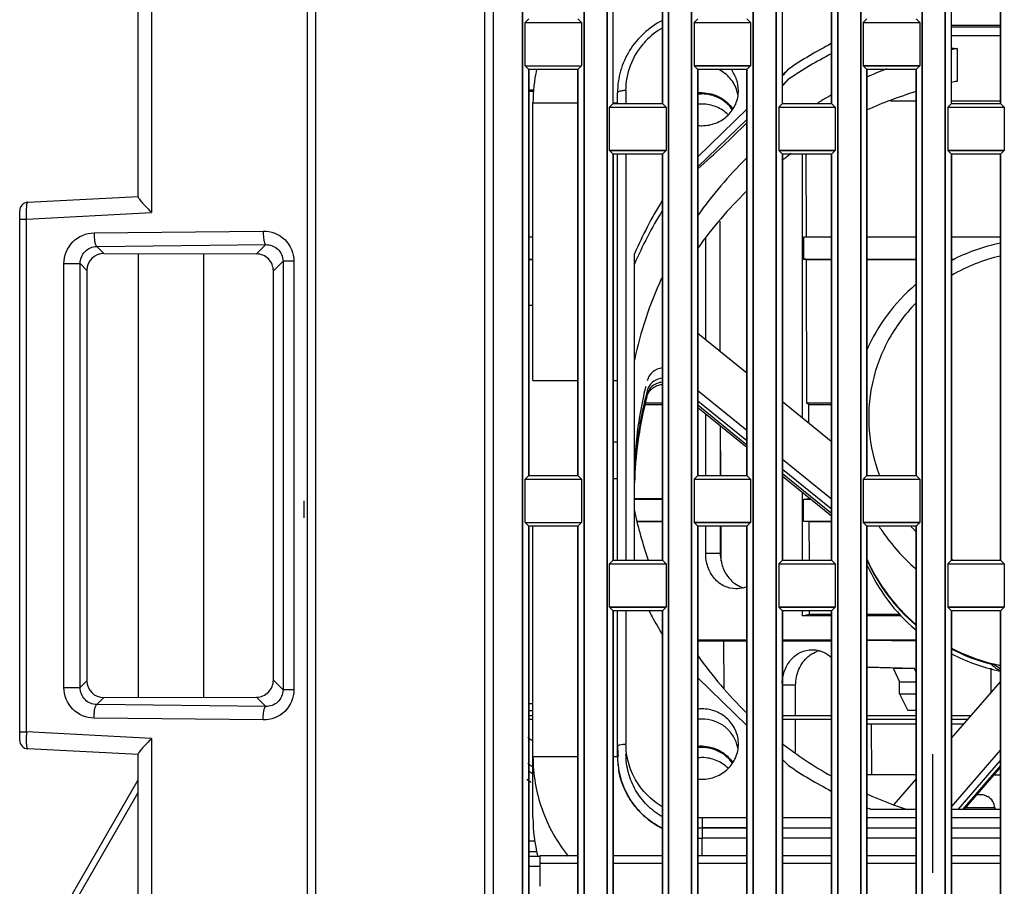
# Model space of a CAD drawing. Units: millimetres. Extents: x -75 to 1305, y -50 to 911.
# Drawn here: x -3 to 55, y 452 to 504 of the extents above; entities that cross this region are included whole.
import ezdxf

# ---------------------------------------------------------------- set-up
doc = ezdxf.new("R2010")
doc.units = ezdxf.units.MM
doc.header["$MEASUREMENT"] = 0
doc.linetypes.add('CENTER', pattern=[2, 1.25, -0.25, 0.25, -0.25])
for name, color, linetype in [('00_COMPONENTS', 7, 'Continuous'), ('02___PRT_ALL_AXES', 7, 'Continuous'), ('03_ALL_AXES', 7, 'Continuous'), ('06_ALL_SURFS', 7, 'Continuous'), ('09_ALL_ROUNDS', 7, 'Continuous'), ('12_EXT_COPY_GEOM_FEAT', 7, 'Continuous'), ('20_ALL_FEATURES', 7, 'Continuous'), ('7_ALL_FEATURES', 7, 'Continuous')]:
    doc.layers.add(name, color=color, linetype=linetype)

msp = doc.modelspace()

# ---------------------------------------------------------------- linework, layer by layer
at = {"color": 7, "linetype": 'Continuous'}
for p, q in [((27.089, 482.247), (27.089, 498.668)), ((27.089, 498.668), (29.739, 498.668)), ((31.839, 498.668), (32.089, 498.668)), ((26.839, 486.718), (27.089, 486.718)), ((27.089, 482.247), (29.739, 482.247)), ((31.839, 482.247), (32.089, 482.247)), ((31.839, 478.624), (32.089, 478.624)), ((31.839, 476.452), (32.089, 476.452)), ((27.089, 456.407), (27.089, 473.638)), ((27.089, 463.138), (26.839, 463.138)), ((32.089, 460.031), (32.089, 460.591)), ((27.089, 460.031), (29.739, 460.031)), ((31.839, 460.031), (32.089, 460.031)), ((37.089, 454.147), (37.089, 455.201)), ((39.739, 455.201), (37.089, 455.201)), ((44.739, 455.201), (41.839, 455.201)), ((49.739, 455.201), (46.839, 455.201)), ((54.739, 455.201), (51.839, 455.201)), ((26.839, 454.127), (27.489, 454.127)), ((27.489, 454.147), (27.489, 452.35)), ((29.739, 454.147), (27.489, 454.147)), ((34.739, 454.147), (31.839, 454.147)), ((39.739, 454.147), (36.839, 454.147)), ((44.739, 454.147), (41.839, 454.147)), ((49.739, 454.147), (46.839, 454.147)), ((54.739, 454.147), (51.839, 454.147)), ((26.839, 453.547), (27.489, 453.547)), ((29.739, 453.702), (27.489, 453.702)), ((34.739, 453.702), (31.839, 453.702)), ((39.739, 453.702), (36.839, 453.702)), ((44.739, 453.702), (41.839, 453.702)), ((49.739, 453.702), (46.839, 453.702)), ((54.739, 453.702), (51.839, 453.702))]:
    msp.add_line(p, q, dxfattribs=at)
at = {"color": 6, "linetype": 'CENTER', "ltscale": 12}
msp.add_line((50.739, 261.138), (50.739, 460.155), dxfattribs=at)
at = {"color": 7, "linetype": 'Continuous'}
for centre, radius, start, end in [((36.436, 498.667), 9.347, 167.79542, 179.99353), ((36.734, 460.031), 4.645, 180.00007, 180.57615), ((36.441, 456.409), 9.352, 180.0093, 194.17622), ((37.089, 460.369), 5.168, 267.21693, 269.99846)]:
    msp.add_arc(centre, radius, start, end, dxfattribs=at)
for points, knots in [([(27.089, 460.031), (27.089, 458.977), (27.453, 456.846), (28.508, 454.96), (29.171, 454.131)], [0, 0, 0, 0, 0.49825, 1, 1, 1, 1]), ([(32.089, 459.984), (32.093, 459.554), (32.223, 458.689), (32.765, 457.492), (33.613, 456.478), (34.342, 455.972), (34.733, 455.771)], [0, 0, 0, 0, 0.247485, 0.496178, 0.746938, 1, 1, 1, 1])]:
    msp.add_open_spline(points, degree=3, knots=knots, dxfattribs=at)
at = {"layer": '00_COMPONENTS', "color": 7, "linetype": 'Continuous'}
for p, q in [((26.839, 499.438), (27.151, 499.438)), ((27.143, 499.338), (26.839, 499.338)), ((43.022, 480.047), (43.022, 495.638)), ((43.226, 495.638), (43.239, 490.757)), ((38.13, 491.681), (38.143, 484.001)), ((26.839, 490.757), (27.089, 490.757)), ((27.089, 490.738), (26.839, 490.738)), ((37.301, 484.684), (37.301, 490.657)), ((43.076, 490.738), (43.076, 489.438)), ((44.739, 490.738), (43.076, 490.738)), ((43.239, 490.757), (44.739, 490.757)), ((46.839, 490.757), (49.739, 490.757)), ((49.739, 490.738), (46.839, 490.738)), ((51.839, 490.757), (54.739, 490.757)), ((54.739, 490.738), (51.839, 490.738)), ((26.839, 489.438), (27.089, 489.438)), ((26.839, 489.418), (27.089, 489.418)), ((43.076, 489.438), (44.739, 489.438)), ((43.243, 489.418), (43.267, 480.938)), ((43.243, 489.418), (44.739, 489.418)), ((46.839, 489.438), (49.739, 489.438)), ((46.839, 489.418), (49.739, 489.418)), ((51.839, 489.438), (52.01, 489.438)), ((51.839, 489.418), (51.978, 489.418)), ((33.747, 480.938), (34.739, 480.938)), ((43.267, 480.938), (44.739, 480.938)), ((43.376, 480.838), (43.267, 480.938)), ((33.726, 480.838), (34.739, 480.838)), ((43.376, 480.838), (43.38, 479.757)), ((43.376, 480.838), (44.739, 480.838)), ((37.301, 476.638), (37.301, 480.286)), ((38.151, 479.597), (38.156, 476.638)), ((38.193, 476.638), (38.173, 479.579)), ((33.089, 475.275), (34.739, 475.275)), ((33.089, 475.238), (34.739, 475.238)), ((43.022, 471.638), (43.022, 475.649)), ((43.076, 475.238), (43.398, 475.275)), ((43.076, 473.938), (43.076, 475.238)), ((43.076, 475.238), (43.53, 475.238)), ((43.398, 475.344), (43.398, 475.275)), ((43.398, 475.275), (43.484, 475.275)), ((33.261, 473.938), (34.739, 473.938)), ((43.076, 473.938), (44.739, 473.938)), ((43.404, 473.899), (43.076, 473.938)), ((34.739, 473.899), (33.272, 473.899)), ((37.301, 472.038), (37.301, 473.638)), ((38.161, 473.638), (38.164, 472.038)), ((38.226, 471.589), (38.213, 473.638)), ((43.404, 473.899), (43.413, 471.638)), ((44.739, 473.899), (43.404, 473.899)), ((37.301, 472.038), (38.164, 472.038)), ((43.022, 468.338), (43.022, 468.638)), ((43.022, 468.338), (43.426, 468.438)), ((44.739, 468.338), (43.022, 468.338)), ((43.425, 468.638), (43.426, 468.438)), ((43.426, 468.438), (44.739, 468.438)), ((46.839, 468.438), (48.762, 468.438)), ((48.87, 468.338), (46.839, 468.338)), ((36.839, 466.864), (38.357, 466.838)), ((39.739, 466.838), (38.354, 466.838)), ((38.357, 466.838), (38.37, 464.076)), ((44.739, 466.838), (41.839, 466.838)), ((46.839, 466.911), (49.739, 466.861)), ((46.839, 465.334), (49.636, 465.238)), ((48.378, 465.238), (46.839, 465.292)), ((48.378, 465.238), (48.772, 464.438)), ((48.378, 465.238), (49.636, 465.238)), ((49.739, 465.035), (49.636, 465.238)), ((54.154, 465.241), (54.154, 463.765)), ((42.62, 464.238), (41.839, 464.238)), ((42.62, 462.438), (42.62, 464.238)), ((48.772, 463.738), (48.772, 464.438)), ((48.772, 464.438), (49.739, 464.438)), ((48.772, 463.738), (49.264, 462.738)), ((48.772, 463.738), (49.739, 463.738)), ((26.839, 462.738), (27.089, 462.738)), ((27.089, 462.438), (26.839, 462.438)), ((44.739, 462.438), (41.839, 462.438)), ((49.739, 462.438), (46.839, 462.438)), ((49.739, 462.738), (49.264, 462.738)), ((53.001, 462.438), (51.839, 462.438)), ((26.839, 462.238), (27.089, 462.238)), ((41.839, 462.238), (44.739, 462.238)), ((42.62, 460.259), (42.62, 462.238)), ((46.839, 462.238), (49.739, 462.238)), ((49.739, 461.938), (46.839, 461.938)), ((47.08, 461.938), (47.108, 458.938)), ((51.839, 462.238), (52.827, 462.238)), ((52.566, 461.938), (51.839, 461.938)), ((49.739, 458.938), (46.839, 458.938)), ((54.366, 458.938), (54.739, 458.938)), ((53.522, 457.768), (53.349, 457.768)), ((53.984, 457.652), (53.984, 457.637)), ((54.403, 456.992), (52.675, 456.992)), ((54.403, 456.992), (54.412, 456.897)), ((26.839, 455.038), (27.213, 455.038)), ((26.839, 454.417), (27.327, 454.417))]:
    msp.add_line(p, q, dxfattribs=at)
for centre, radius, start, end in [((40.586, 472.043), 2.421, 180.11737, 190.89827), ((39.998, 471.571), 1.635, 249.19676, 253.6221), ((39.067, 471.622), 1.687, 286.44399, 293.62602), ((44.449, 464.707), 1.632, 105.45735, 110.60861), ((53.522, 456.876), 0.891, 82.10703, 90.00362), ((53.524, 456.888), 0.88, 74.09413, 82.09605), ((53.526, 456.896), 0.872, 67.65073, 74.08348), ((53.528, 456.901), 0.866, 66.07959, 67.64488), ((53.529, 456.903), 0.864, 58.16778, 66.07995), ((53.557, 456.918), 0.85, 5, 59.79647)]:
    msp.add_arc(centre, radius, start, end, dxfattribs=at)
for points, knots in [([(43.243, 489.418), (43.229, 489.42), (43.195, 489.431), (43.138, 489.423), (43.097, 489.435), (43.076, 489.438)], [0, 0, 0, 0, 0.251633, 0.624087, 1, 1, 1, 1]), ([(39.089, 469.938), (38.852, 469.938), (38.363, 470.052), (37.769, 470.533), (37.387, 471.229), (37.301, 471.766), (37.301, 472.038)], [0, 0, 0, 0, 0.233273, 0.475349, 0.732192, 1, 1, 1, 1]), ([(38.208, 471.585), (38.255, 471.342), (38.421, 470.879), (38.732, 470.495), (38.912, 470.342)], [0, 0, 0, 0, 0.511014, 1, 1, 1, 1]), ([(38.912, 470.342), (38.951, 470.31), (39.106, 470.19), (39.281, 470.095), (39.418, 470.043)], [0, 0, 0, 0, 0.254277, 1, 1, 1, 1]), ([(36.824, 466.917), (37.059, 466.917), (38.021, 466.917), (38.983, 466.917), (39.709, 466.917)], [0, 0, 0, 0, 0.244537, 1, 1, 1, 1]), ([(41.82, 466.917), (42.06, 466.917), (43.03, 466.917), (44, 466.917), (44.731, 466.918)], [0, 0, 0, 0, 0.246576, 1, 1, 1, 1]), ([(46.833, 466.919), (47.073, 466.919), (48.041, 466.92), (49.009, 466.921), (49.737, 466.922)], [0, 0, 0, 0, 0.247935, 1, 1, 1, 1]), ([(41.825, 464.365), (41.837, 464.625), (41.939, 465.133), (42.321, 465.786), (42.897, 466.233), (43.364, 466.338), (43.591, 466.338)], [0, 0, 0, 0, 0.268453, 0.524393, 0.765812, 1, 1, 1, 1]), ([(42.62, 464.238), (42.62, 464.562), (42.747, 465.203), (43.132, 465.737), (43.369, 465.936)], [0, 0, 0, 0, 0.51226, 1, 1, 1, 1]), ([(43.369, 465.936), (43.407, 465.968), (43.562, 466.088), (43.738, 466.183), (43.875, 466.234)], [0, 0, 0, 0, 0.25418, 1, 1, 1, 1]), ([(44.021, 466.279), (44.087, 466.261), (44.35, 466.171), (44.59, 466.016), (44.746, 465.877)], [0, 0, 0, 0, 0.245603, 1, 1, 1, 1])]:
    msp.add_open_spline(points, degree=3, knots=knots, dxfattribs=at)
for points in [[(39.544, 470.004), (39.397, 469.961), (39.242, 469.938), (39.089, 469.938)], [(43.591, 466.338), (43.736, 466.338), (43.882, 466.317), (44.021, 466.279)]]:
    msp.add_open_spline(points, degree=3, dxfattribs=at)
at = {"layer": '02___PRT_ALL_AXES', "color": 7, "linetype": 'Continuous'}
for p, q in [((14.239, 548.138), (14.239, 261.138)), ((24.239, 414.347), (24.239, 548.138)), ((24.739, 548.138), (24.739, 414.255)), ((13.739, 547.638), (13.739, 261.138)), ((26.47, 413.266), (26.47, 530.638)), ((30.107, 530.638), (30.107, 411.188)), ((31.47, 410.409), (31.47, 530.638)), ((35.107, 530.638), (35.107, 408.331)), ((36.47, 407.552), (36.47, 530.638)), ((40.107, 530.638), (40.107, 405.474)), ((41.47, 404.695), (41.47, 530.638)), ((45.107, 530.638), (45.107, 402.617)), ((46.47, 401.838), (46.47, 530.638)), ((50.107, 530.638), (50.107, 399.759)), ((51.47, 398.98), (51.47, 530.638)), ((26.618, 503.417), (26.839, 503.638)), ((29.96, 503.417), (29.739, 503.638)), ((36.618, 503.417), (36.839, 503.638)), ((39.96, 503.417), (39.739, 503.638)), ((46.618, 503.417), (46.839, 503.638)), ((49.96, 503.417), (49.739, 503.638)), ((26.618, 500.859), (26.618, 503.417)), ((26.618, 503.417), (29.96, 503.417)), ((29.96, 503.417), (29.96, 500.859)), ((36.618, 503.417), (36.618, 500.859)), ((36.618, 503.417), (39.96, 503.417)), ((39.96, 503.417), (39.96, 500.859)), ((46.618, 503.417), (46.618, 500.859)), ((46.618, 503.417), (49.96, 503.417)), ((49.96, 503.417), (49.96, 500.859)), ((26.618, 500.859), (26.839, 500.638)), ((26.618, 500.859), (29.96, 500.859)), ((29.96, 500.859), (29.739, 500.638)), ((36.618, 500.859), (36.839, 500.638)), ((39.96, 500.859), (36.618, 500.859)), ((39.96, 500.859), (39.739, 500.638)), ((46.618, 500.859), (46.839, 500.638)), ((49.96, 500.859), (46.618, 500.859)), ((49.96, 500.859), (49.739, 500.638)), ((26.839, 500.638), (26.839, 476.638)), ((29.739, 500.638), (26.839, 500.638)), ((29.739, 476.638), (29.739, 500.638)), ((36.839, 500.638), (36.839, 476.638)), ((39.739, 500.638), (36.839, 500.638)), ((39.739, 476.638), (39.739, 500.638)), ((46.839, 500.638), (46.839, 476.638)), ((49.739, 500.638), (46.839, 500.638)), ((49.739, 476.638), (49.739, 500.638)), ((31.618, 498.417), (31.839, 498.638)), ((31.618, 495.859), (31.618, 498.417)), ((31.618, 498.417), (34.96, 498.417)), ((31.839, 498.638), (34.739, 498.638)), ((34.96, 498.417), (34.739, 498.638)), ((34.96, 498.417), (34.96, 495.859)), ((41.618, 498.417), (41.839, 498.638)), ((41.618, 498.417), (41.618, 495.859)), ((41.618, 498.417), (44.96, 498.417)), ((41.839, 498.638), (44.739, 498.638)), ((44.96, 498.417), (44.739, 498.638)), ((44.96, 498.417), (44.96, 495.859)), ((51.618, 498.417), (51.839, 498.638)), ((51.618, 498.417), (51.618, 495.859)), ((51.618, 498.417), (54.96, 498.417)), ((51.839, 498.638), (54.739, 498.638)), ((54.96, 498.417), (54.739, 498.638)), ((54.96, 498.417), (54.96, 495.859)), ((31.618, 495.859), (31.839, 495.638)), ((34.96, 495.859), (31.618, 495.859)), ((31.839, 495.638), (31.839, 471.638)), ((34.739, 495.638), (31.839, 495.638)), ((34.96, 495.859), (34.739, 495.638)), ((34.739, 471.638), (34.739, 495.638)), ((41.618, 495.859), (41.839, 495.638)), ((44.96, 495.859), (41.618, 495.859)), ((41.839, 495.638), (41.839, 471.638)), ((44.739, 495.638), (41.839, 495.638)), ((44.96, 495.859), (44.739, 495.638)), ((44.739, 471.638), (44.739, 495.638)), ((51.618, 495.859), (51.839, 495.638)), ((54.96, 495.859), (51.618, 495.859)), ((51.839, 495.638), (51.839, 471.638)), ((54.739, 495.638), (51.839, 495.638)), ((54.96, 495.859), (54.739, 495.638)), ((54.739, 471.638), (54.739, 495.638)), ((26.618, 476.417), (26.839, 476.638)), ((26.618, 473.859), (26.618, 476.417)), ((26.618, 476.417), (29.96, 476.417)), ((26.839, 476.638), (29.739, 476.638)), ((29.96, 476.417), (29.739, 476.638)), ((29.96, 476.417), (29.96, 473.859)), ((36.618, 476.417), (36.839, 476.638)), ((36.618, 476.417), (36.618, 473.859)), ((36.618, 476.417), (39.96, 476.417)), ((36.839, 476.638), (39.739, 476.638)), ((39.96, 476.417), (39.739, 476.638)), ((39.96, 476.417), (39.96, 473.859)), ((46.618, 476.417), (46.839, 476.638)), ((46.618, 476.417), (46.618, 473.859)), ((46.618, 476.417), (49.96, 476.417)), ((46.839, 476.638), (49.739, 476.638)), ((49.96, 476.417), (49.739, 476.638)), ((49.96, 476.417), (49.96, 473.859)), ((26.618, 473.859), (26.839, 473.638)), ((26.618, 473.859), (29.96, 473.859)), ((26.839, 473.638), (26.839, 449.638)), ((29.739, 473.638), (26.839, 473.638)), ((29.96, 473.859), (29.739, 473.638)), ((29.739, 449.638), (29.739, 473.638)), ((36.618, 473.859), (36.839, 473.638)), ((39.96, 473.859), (36.618, 473.859)), ((36.839, 473.638), (36.839, 449.638)), ((39.739, 473.638), (36.839, 473.638)), ((39.96, 473.859), (39.739, 473.638)), ((39.739, 449.638), (39.739, 473.638)), ((46.618, 473.859), (46.839, 473.638)), ((49.96, 473.859), (46.618, 473.859)), ((46.839, 473.638), (46.839, 449.638)), ((49.739, 473.638), (46.839, 473.638)), ((49.96, 473.859), (49.739, 473.638)), ((49.739, 449.638), (49.739, 473.638)), ((31.618, 471.417), (31.839, 471.638)), ((31.839, 471.638), (34.739, 471.638)), ((34.96, 471.417), (34.739, 471.638)), ((41.618, 471.417), (41.839, 471.638)), ((41.839, 471.638), (44.739, 471.638)), ((44.96, 471.417), (44.739, 471.638)), ((51.618, 471.417), (51.839, 471.638)), ((51.839, 471.638), (54.739, 471.638)), ((54.96, 471.417), (54.739, 471.638)), ((31.618, 468.859), (31.618, 471.417)), ((31.618, 471.417), (34.96, 471.417)), ((34.96, 471.417), (34.96, 468.859)), ((41.618, 471.417), (41.618, 468.859)), ((41.618, 471.417), (44.96, 471.417)), ((44.96, 471.417), (44.96, 468.859)), ((51.618, 471.417), (51.618, 468.859)), ((51.618, 471.417), (54.96, 471.417)), ((54.96, 471.417), (54.96, 468.859)), ((31.618, 468.859), (31.839, 468.638)), ((34.96, 468.859), (31.618, 468.859)), ((34.96, 468.859), (34.739, 468.638)), ((41.618, 468.859), (41.839, 468.638)), ((44.96, 468.859), (41.618, 468.859)), ((44.96, 468.859), (44.739, 468.638)), ((51.618, 468.859), (51.839, 468.638)), ((54.96, 468.859), (51.618, 468.859)), ((54.96, 468.859), (54.739, 468.638)), ((31.839, 468.638), (31.839, 444.638)), ((34.739, 468.638), (31.839, 468.638)), ((34.739, 444.638), (34.739, 468.638)), ((41.839, 468.638), (41.839, 444.638)), ((44.739, 468.638), (41.839, 468.638)), ((44.739, 444.638), (44.739, 468.638)), ((51.839, 468.638), (51.839, 444.638)), ((54.739, 468.638), (51.839, 468.638)), ((54.739, 444.638), (54.739, 468.638))]:
    msp.add_line(p, q, dxfattribs=at)
at = {"layer": '03_ALL_AXES', "color": 7, "linetype": 'Continuous'}
for p, q in [((51.839, 503.261), (54.739, 503.261)), ((51.839, 502.661), (54.739, 502.661)), ((52.164, 501.884), (52.164, 499.943)), ((33.089, 471.638), (33.089, 489.738)), ((36.839, 485.059), (39.739, 482.708)), ((41.839, 481.006), (44.727, 478.665)), ((51.839, 461.1), (54.739, 464.438)), ((48.447, 457.195), (49.739, 458.682)), ((49.739, 456.897), (47.089, 456.897)), ((54.739, 456.897), (51.839, 456.897))]:
    msp.add_line(p, q, dxfattribs=at)
for centre, radius, start, end in [((57.375, 551.964), 50.35, 263.67977, 264.05974), ((57.064, 477.162), 25.204, 101.21041, 101.97568), ((56.971, 477.424), 24.925, 113.60982, 114.02289), ((56.993, 477.371), 24.983, 111.08845, 113.609), ((57.064, 475.219), 25.205, 101.21041, 101.97551), ((56.856, 477.645), 24.676, 119.98786, 121.59786), ((56.882, 477.601), 24.727, 119.48172, 119.98825), ((57.014, 475.379), 25.038, 106.91544, 114.01341), ((56.727, 475.901), 24.441, 125.9901, 127.04242), ((56.364, 478.245), 23.897, 134.2037, 144.82245), ((56.704, 475.931), 24.402, 127.04255, 127.61215), ((56.363, 476.304), 23.896, 134.19808, 144.80135), ((55.7, 478.647), 23.118, 155.30483, 167.9872), ((55.607, 476.461), 22.52, 165.99896, 167.49106), ((55.606, 475.862), 22.519, 165.11839, 165.99898), ((34.807, 481.388), 0.999, 154.83235, 165.0907), ((55.521, 476.479), 22.432, 167.48694, 179.9938), ((55.539, 475.876), 22.451, 165.99447, 178.45796), ((55.616, 479.333), 23.03, 191.99673, 199.52209), ((56.311, 479.715), 23.828, 215.16211, 225.81173), ((56.776, 480.227), 24.521, 232.38513, 240.53242), ((57.008, 480.67), 25.022, 245.98161, 251.87624)]:
    msp.add_arc(centre, radius, start, end, dxfattribs=at)
for points, knots in [([(34.738, 483.002), (34.533, 482.982), (34.129, 482.811), (33.894, 482.441), (33.842, 482.245)], [0, 0, 0, 0, 0.504574, 1, 1, 1, 1]), ([(34.738, 482.402), (34.562, 482.385), (34.215, 482.254), (33.978, 481.971), (33.903, 481.813)], [0, 0, 0, 0, 0.503817, 1, 1, 1, 1]), ([(33.842, 481.645), (33.839, 481.622), (33.831, 481.549), (33.825, 481.475), (33.825, 481.424)], [0, 0, 0, 0, 0.303856, 1, 1, 1, 1])]:
    msp.add_open_spline(points, degree=3, knots=knots, dxfattribs=at)
at = {"layer": '06_ALL_SURFS', "color": 7, "linetype": 'Continuous'}
for p, q in [((14.239, 548.138), (14.239, 261.138)), ((24.239, 414.39), (24.239, 548.138)), ((24.739, 533.138), (24.739, 414.255)), ((26.47, 530.638), (26.47, 413.266)), ((30.107, 411.188), (30.107, 530.638)), ((31.47, 530.638), (31.47, 410.409)), ((35.107, 408.331), (35.107, 530.638)), ((36.47, 530.638), (36.47, 407.552)), ((40.107, 405.474), (40.107, 530.638)), ((41.47, 530.638), (41.47, 404.695)), ((45.107, 402.617), (45.107, 530.638)), ((46.47, 530.638), (46.47, 401.838)), ((50.107, 399.759), (50.107, 530.638)), ((51.47, 530.638), (51.47, 398.98)), ((31.839, 498.638), (31.839, 522.638)), ((34.739, 522.638), (34.739, 498.638)), ((41.839, 498.638), (41.839, 522.638)), ((44.739, 522.638), (44.739, 498.638)), ((51.839, 498.638), (51.839, 522.638)), ((54.739, 522.638), (54.739, 498.638)), ((26.618, 503.417), (26.839, 503.638)), ((29.96, 503.417), (29.739, 503.638)), ((36.618, 503.417), (36.839, 503.638)), ((39.96, 503.417), (39.739, 503.638)), ((46.618, 503.417), (46.839, 503.638)), ((49.96, 503.417), (49.739, 503.638)), ((26.618, 500.859), (26.618, 503.417)), ((26.618, 503.417), (29.96, 503.417)), ((29.96, 503.417), (29.96, 500.859)), ((36.618, 503.417), (36.618, 500.859)), ((36.618, 503.417), (39.96, 503.417)), ((39.96, 503.417), (39.96, 500.859)), ((46.618, 503.417), (46.618, 500.859)), ((46.618, 503.417), (49.96, 503.417)), ((49.96, 503.417), (49.96, 500.859)), ((26.618, 500.859), (26.839, 500.638)), ((26.618, 500.859), (29.96, 500.859)), ((29.96, 500.859), (29.739, 500.638)), ((36.618, 500.859), (36.839, 500.638)), ((36.618, 500.859), (39.96, 500.859)), ((39.96, 500.859), (39.739, 500.638)), ((46.618, 500.859), (46.839, 500.638)), ((46.618, 500.859), (49.96, 500.859)), ((49.96, 500.859), (49.739, 500.638)), ((26.839, 476.638), (26.839, 500.638)), ((29.739, 500.638), (29.739, 476.638)), ((36.839, 476.638), (36.839, 500.638)), ((39.739, 500.638), (39.739, 476.638)), ((46.839, 476.638), (46.839, 500.638)), ((49.739, 500.638), (49.739, 476.638)), ((31.618, 498.417), (31.839, 498.638)), ((31.618, 495.859), (31.618, 498.417)), ((31.618, 498.417), (34.96, 498.417)), ((34.96, 498.417), (34.739, 498.638)), ((34.96, 498.417), (34.96, 495.859)), ((41.618, 498.417), (41.839, 498.638)), ((41.618, 498.417), (41.618, 495.859)), ((41.618, 498.417), (44.96, 498.417)), ((44.96, 498.417), (44.739, 498.638)), ((44.96, 498.417), (44.96, 495.859)), ((51.618, 498.417), (51.839, 498.638)), ((51.618, 498.417), (51.618, 495.859)), ((51.618, 498.417), (54.96, 498.417)), ((54.96, 498.417), (54.739, 498.638)), ((54.96, 498.417), (54.96, 495.859)), ((31.618, 495.859), (31.839, 495.638)), ((31.618, 495.859), (34.96, 495.859)), ((31.839, 471.638), (31.839, 495.638)), ((34.96, 495.859), (34.739, 495.638)), ((34.739, 495.638), (34.739, 471.638)), ((41.618, 495.859), (41.839, 495.638)), ((41.618, 495.859), (44.96, 495.859)), ((41.839, 471.638), (41.839, 495.638)), ((44.96, 495.859), (44.739, 495.638)), ((44.739, 495.638), (44.739, 471.638)), ((51.618, 495.859), (51.839, 495.638)), ((51.618, 495.859), (54.96, 495.859)), ((51.839, 471.638), (51.839, 495.638)), ((54.96, 495.859), (54.739, 495.638)), ((54.739, 495.638), (54.739, 471.638)), ((26.618, 476.417), (26.839, 476.638)), ((26.618, 473.859), (26.618, 476.417)), ((26.618, 476.417), (29.96, 476.417)), ((29.96, 476.417), (29.739, 476.638)), ((29.96, 476.417), (29.96, 473.859)), ((36.618, 476.417), (36.839, 476.638)), ((36.618, 476.417), (36.618, 473.859)), ((36.618, 476.417), (39.96, 476.417)), ((39.96, 476.417), (39.739, 476.638)), ((39.96, 476.417), (39.96, 473.859)), ((46.618, 476.417), (46.839, 476.638)), ((46.618, 476.417), (46.618, 473.859)), ((46.618, 476.417), (49.96, 476.417)), ((49.96, 476.417), (49.739, 476.638)), ((49.96, 476.417), (49.96, 473.859)), ((26.618, 473.859), (26.839, 473.638)), ((26.618, 473.859), (29.96, 473.859)), ((26.839, 449.638), (26.839, 473.638)), ((29.96, 473.859), (29.739, 473.638)), ((29.739, 473.638), (29.739, 449.638)), ((36.618, 473.859), (36.839, 473.638)), ((36.618, 473.859), (39.96, 473.859)), ((36.839, 449.638), (36.839, 473.638)), ((39.96, 473.859), (39.739, 473.638)), ((39.739, 473.638), (39.739, 449.638)), ((46.618, 473.859), (46.839, 473.638)), ((46.618, 473.859), (49.96, 473.859)), ((46.839, 449.638), (46.839, 473.638)), ((49.96, 473.859), (49.739, 473.638)), ((49.739, 473.638), (49.739, 449.638)), ((31.618, 471.417), (31.839, 471.638)), ((34.96, 471.417), (34.739, 471.638)), ((41.618, 471.417), (41.839, 471.638)), ((44.96, 471.417), (44.739, 471.638)), ((51.618, 471.417), (51.839, 471.638)), ((54.96, 471.417), (54.739, 471.638)), ((31.618, 468.859), (31.618, 471.417)), ((31.618, 471.417), (34.96, 471.417)), ((34.96, 471.417), (34.96, 468.859)), ((41.618, 471.417), (41.618, 468.859)), ((41.618, 471.417), (44.96, 471.417)), ((44.96, 471.417), (44.96, 468.859)), ((51.618, 471.417), (51.618, 468.859)), ((51.618, 471.417), (54.96, 471.417)), ((54.96, 471.417), (54.96, 468.859)), ((31.618, 468.859), (31.839, 468.638)), ((31.618, 468.859), (34.96, 468.859)), ((34.96, 468.859), (34.739, 468.638)), ((41.618, 468.859), (41.839, 468.638)), ((41.618, 468.859), (44.96, 468.859)), ((44.96, 468.859), (44.739, 468.638)), ((51.618, 468.859), (51.839, 468.638)), ((51.618, 468.859), (54.96, 468.859)), ((54.96, 468.859), (54.739, 468.638)), ((31.839, 444.638), (31.839, 468.638)), ((34.739, 468.638), (34.739, 444.638)), ((41.839, 444.638), (41.839, 468.638)), ((44.739, 468.638), (44.739, 444.638)), ((51.839, 444.638), (51.839, 468.638)), ((54.739, 468.638), (54.739, 444.638))]:
    msp.add_line(p, q, dxfattribs=at)
at = {"layer": '09_ALL_ROUNDS', "color": 7, "linetype": 'Continuous'}
for p, q in [((3.739, 493.12), (3.739, 533.138)), ((4.542, 533.138), (4.542, 492.189)), ((-2.788, 492.796), (3.739, 493.138)), ((-3.261, 460.979), (-3.261, 492.296)), ((-2.859, 491.801), (4.542, 492.189)), ((-3.261, 491.801), (-2.859, 491.801)), ((-2.859, 461.474), (-2.859, 491.801)), ((1.134, 490.983), (11.134, 491.088)), ((1.291, 490.184), (11.291, 490.289)), ((10.743, 489.74), (11.291, 490.289)), ((1.71, 489.765), (1.291, 490.184)), ((1.71, 489.765), (10.743, 489.74)), ((7.628, 463.526), (7.628, 489.749)), ((-0.645, 464.108), (-0.645, 489.167)), ((-0.645, 489.167), (0.311, 489.167)), ((0.311, 464.108), (0.311, 489.167)), ((0.708, 488.769), (0.311, 489.167)), ((11.739, 488.739), (12.309, 489.309)), ((12.309, 489.309), (12.309, 463.966)), ((12.951, 489.309), (12.309, 489.309)), ((12.951, 489.309), (12.951, 463.966)), ((0.708, 488.769), (0.708, 464.506)), ((11.739, 464.536), (11.739, 488.739)), ((-0.645, 464.108), (0.311, 464.108)), ((0.311, 464.108), (0.708, 464.506)), ((12.309, 463.966), (11.739, 464.536)), ((1.291, 463.091), (1.71, 463.51)), ((1.71, 463.51), (10.743, 463.535)), ((11.291, 462.986), (10.743, 463.535)), ((12.951, 463.966), (12.309, 463.966)), ((11.291, 462.986), (1.291, 463.091)), ((11.134, 462.187), (1.134, 462.292)), ((-3.261, 461.474), (-2.859, 461.474)), ((4.542, 461.087), (-2.859, 461.474)), ((4.542, 461.087), (4.542, 261.138)), ((3.739, 460.138), (-2.788, 460.48)), ((3.739, 261.138), (3.739, 460.155)), ((-2.06, 448.593), (3.739, 458.638)), ((-2.06, 447.843), (3.739, 457.888))]:
    msp.add_line(p, q, dxfattribs=at)
for centre, radius, start, end in [((-2.761, 492.296), 0.5, 93, 180), ((57.067, 479.227), 11.395, 101.82387, 117.35065), ((57.06, 479.508), 10.371, 102.9783, 120.28114), ((56.627, 479.331), 10.712, 212.18141, 214.07368), ((56.803, 480.284), 9.922, 222.13609, 223.30302), ((56.825, 480.305), 9.952, 223.30297, 224.39091), ((56.751, 479.419), 10.864, 214.09327, 229.63671), ((56.989, 480.51), 10.215, 239.66783, 239.88473), ((56.989, 480.511), 10.216, 239.88474, 240.35871), ((7.092, 461.223), 9.955, 178.5501, 179.66379), ((-2.761, 460.979), 0.5, 180, 267)]:
    msp.add_arc(centre, radius, start, end, dxfattribs=at)
for centre, major_axis, start_param, end_param in [((1.712, 488.764), (0.855, -0.529), 2.124917, 3.692974), ((1.712, 464.511), (0.855, 0.529), 2.590211, 4.158269)]:
    msp.add_ellipse(centre, major_axis=major_axis, ratio=0.993881, start_param=start_param, end_param=end_param, dxfattribs=at)
for points, knots in [([(-2.86, 492.262), (-2.857, 492.373), (-2.845, 492.543), (-2.831, 492.719), (-2.806, 492.775)], [0, 0, 0, 0, 0.64564, 1, 1, 1, 1]), ([(-2.806, 492.775), (-2.804, 492.78), (-2.8, 492.789), (-2.791, 492.795), (-2.788, 492.796)], [0, 0, 0, 0, 0.618551, 1, 1, 1, 1]), ([(3.739, 493.12), (3.739, 493.1), (3.766, 493.049), (3.85, 492.923), (4.019, 492.726), (4.262, 492.465), (4.445, 492.283), (4.542, 492.189)], [0, 0, 0, 0, 0.048751, 0.132309, 0.373142, 0.67207, 1, 1, 1, 1]), ([(-2.859, 491.801), (-2.862, 491.918), (-2.864, 492.072), (-2.861, 492.225), (-2.86, 492.262)], [0, 0, 0, 0, 0.763208, 1, 1, 1, 1]), ([(-0.645, 489.167), (-0.645, 489.627), (-0.268, 490.581), (0.679, 490.978), (1.134, 490.983)], [0, 0, 0, 0, 0.503028, 1, 1, 1, 1]), ([(1.134, 490.983), (1.135, 490.884), (1.143, 490.701), (1.174, 490.452), (1.215, 490.29), (1.261, 490.192), (1.291, 490.184)], [0, 0, 0, 0, 0.357754, 0.667836, 0.888085, 1, 1, 1, 1]), ([(11.134, 491.088), (11.591, 491.093), (12.555, 490.73), (12.951, 489.771), (12.951, 489.309)], [0, 0, 0, 0, 0.497348, 1, 1, 1, 1]), ([(11.134, 491.088), (11.135, 490.989), (11.144, 490.806), (11.175, 490.557), (11.215, 490.395), (11.261, 490.297), (11.291, 490.289)], [0, 0, 0, 0, 0.357754, 0.667836, 0.888085, 1, 1, 1, 1]), ([(11.291, 490.289), (11.541, 490.294), (12.081, 490.106), (12.309, 489.57), (12.309, 489.309)], [0, 0, 0, 0, 0.48938, 1, 1, 1, 1]), ([(0.311, 489.167), (0.31, 489.425), (0.517, 489.955), (1.04, 490.18), (1.291, 490.184)], [0, 0, 0, 0, 0.507439, 1, 1, 1, 1]), ([(11.739, 488.739), (11.739, 488.993), (11.529, 489.523), (11, 489.739), (10.746, 489.739)], [0, 0, 0, 0, 0.500355, 1, 1, 1, 1]), ([(49.717, 487.926), (49.092, 487.392), (47.96, 486.184), (47.132, 484.751), (46.807, 484.001)], [0, 0, 0, 0, 0.50152, 1, 1, 1, 1]), ([(49.713, 486.815), (49.07, 486.157), (47.964, 484.66), (47.01, 482.05), (46.838, 479.286), (47.256, 477.484), (47.585, 476.635)], [0, 0, 0, 0, 0.251875, 0.501756, 0.750682, 1, 1, 1, 1]), ([(1.134, 462.292), (0.679, 462.297), (-0.268, 462.694), (-0.645, 463.647), (-0.645, 464.108)], [0, 0, 0, 0, 0.496651, 1, 1, 1, 1]), ([(1.291, 463.091), (1.04, 463.095), (0.517, 463.32), (0.31, 463.85), (0.311, 464.108)], [0, 0, 0, 0, 0.49225, 1, 1, 1, 1]), ([(10.746, 463.536), (11, 463.537), (11.529, 463.753), (11.739, 464.282), (11.739, 464.536)], [0, 0, 0, 0, 0.499645, 1, 1, 1, 1]), ([(12.951, 463.966), (12.951, 463.504), (12.555, 462.545), (11.591, 462.183), (11.134, 462.187)], [0, 0, 0, 0, 0.502537, 1, 1, 1, 1]), ([(12.309, 463.966), (12.309, 463.705), (12.081, 463.169), (11.541, 462.981), (11.291, 462.986)], [0, 0, 0, 0, 0.510515, 1, 1, 1, 1]), ([(1.134, 462.292), (1.135, 462.391), (1.143, 462.574), (1.174, 462.823), (1.215, 462.985), (1.261, 463.083), (1.291, 463.091)], [0, 0, 0, 0, 0.357754, 0.667836, 0.888085, 1, 1, 1, 1]), ([(11.134, 462.187), (11.135, 462.286), (11.144, 462.469), (11.175, 462.718), (11.215, 462.88), (11.261, 462.979), (11.291, 462.986)], [0, 0, 0, 0, 0.357754, 0.667836, 0.888085, 1, 1, 1, 1]), ([(-2.788, 460.48), (-2.81, 460.481), (-2.826, 460.589), (-2.85, 460.726), (-2.861, 460.988), (-2.863, 461.175), (-2.862, 461.281)], [0, 0, 0, 0, 0.082474, 0.291409, 0.609005, 1, 1, 1, 1]), ([(4.542, 461.087), (4.445, 460.992), (4.262, 460.81), (4.019, 460.549), (3.85, 460.352), (3.766, 460.226), (3.739, 460.175), (3.739, 460.155)], [0, 0, 0, 0, 0.32793, 0.626858, 0.867691, 0.951249, 1, 1, 1, 1])]:
    msp.add_open_spline(points, degree=3, knots=knots, dxfattribs=at)
at = {"layer": '12_EXT_COPY_GEOM_FEAT', "color": 7, "linetype": 'Continuous'}
msp.add_line((13.539, 475.138), (13.539, 474.138), dxfattribs=at)
at = {"layer": '20_ALL_FEATURES', "color": 7, "linetype": 'Continuous'}
for p, q in [((31.839, 498.638), (31.839, 522.638)), ((34.739, 498.638), (34.739, 522.638)), ((41.839, 498.638), (41.839, 522.638)), ((44.739, 498.638), (44.739, 522.638)), ((51.839, 498.638), (51.839, 522.638)), ((54.739, 498.638), (54.739, 522.638)), ((54.739, 503.144), (51.839, 503.144)), ((42.199, 500.667), (41.839, 500.319)), ((42.199, 500.067), (41.839, 499.719)), ((32.089, 498.638), (32.089, 499.268)), ((32.589, 499.397), (32.589, 498.638)), ((49.739, 498.779), (48.226, 498.779)), ((54.739, 498.779), (51.839, 498.779)), ((39.739, 498.29), (36.839, 495.489)), ((39.739, 497.69), (36.839, 494.889)), ((32.089, 471.638), (32.089, 495.638)), ((32.589, 495.638), (32.589, 471.638)), ((3.739, 489.76), (3.739, 463.516)), ((36.839, 481.662), (39.739, 479.311)), ((33.825, 481.424), (33.825, 481.294)), ((36.839, 481.062), (39.739, 478.711)), ((39.739, 478.44), (36.839, 480.79)), ((36.839, 480.661), (39.739, 478.31)), ((41.839, 477.609), (44.739, 475.259)), ((41.839, 477.009), (44.739, 474.659)), ((44.739, 474.387), (41.839, 476.738)), ((41.839, 476.608), (44.739, 474.258)), ((32.089, 460.031), (32.089, 468.638)), ((32.589, 468.638), (32.589, 460.76)), ((54.721, 465.408), (54.732, 465.406)), ((54.728, 465.438), (54.739, 465.436)), ((36.839, 464.668), (39.739, 461.867)), ((51.839, 457.052), (54.739, 460.39)), ((41.839, 459.839), (42.199, 459.491)), ((52.225, 456.897), (54.739, 459.79)), ((54.739, 459.496), (52.48, 456.897)), ((52.593, 456.897), (54.739, 459.367)), ((37.089, 456.414), (37.089, 455.201)), ((37.089, 456.414), (39.739, 456.414)), ((41.839, 456.414), (44.739, 456.414)), ((46.839, 456.414), (49.739, 456.414)), ((51.839, 456.414), (54.739, 456.414)), ((37.089, 455.814), (39.739, 455.814)), ((39.739, 455.801), (37.089, 455.801)), ((41.839, 455.814), (44.739, 455.814)), ((46.839, 455.814), (49.739, 455.814)), ((51.839, 455.814), (54.739, 455.814)), ((39.739, 455.201), (37.089, 455.201)), ((44.739, 455.201), (41.839, 455.201)), ((49.739, 455.201), (46.839, 455.201)), ((54.739, 455.201), (51.839, 455.201))]:
    msp.add_line(p, q, dxfattribs=at)
for centre, radius, start, end in [((36.993, 499.278), 4.441, 122.264, 139.0042), ((37.036, 499.218), 4.514, 121.42411, 122.3252), ((37.042, 499.209), 4.525, 120.70359, 121.42419), ((56.849, 478.948), 26.198, 117.55306, 124.00142), ((56.849, 478.348), 26.198, 117.55306, 124.00142), ((-19.025, 556.637), 82.952, 317.20439, 317.56688), ((-19.025, 556.037), 82.952, 317.20439, 317.56688), ((37.089, 497.044), 2.225, 90.00988, 96.5083), ((37.089, 496.971), 2.225, 90.00986, 96.50784), ((37.218, 498.795), 2.021, 8.54849, 16.72709), ((37.089, 496.371), 2.225, 90.00986, 96.50784), ((-6.05, 543.414), 64.847, 311.40119, 314.91901), ((37.089, 499.546), 2.225, 263.4917, 269.99012), ((55.869, 479.905), 24.812, 148.39609, 156.65416), ((55.869, 479.305), 24.812, 148.39609, 156.65416), ((55.548, 475.59), 22.46, 165.28723, 177.72875), ((55.494, 475.596), 22.405, 177.73775, 178.46567), ((55.871, 480.255), 24.815, 207.9215, 208.82146), ((55.936, 480.291), 24.89, 208.82248, 211.60053), ((57.047, 476.485), 11.369, 242.64656, 255.53129), ((57.049, 476.544), 11.376, 242.72654, 255.58392), ((57.053, 476.214), 11.383, 242.6746, 257.75205), ((53.914, 464.35), 1.164, 49.08918, 75.48318), ((57.08, 476.647), 11.484, 255.56288, 258.14502), ((53.93, 464.369), 1.139, 44.77658, 49.05374), ((56.127, 467.76), 3.004, 240.11088, 242.40428), ((57.077, 476.294), 11.467, 257.71539, 258.22287), ((37.089, 460.612), 2.225, 90.00986, 96.50784), ((37.089, 460.012), 2.225, 90.00986, 96.50784), ((36.763, 460.632), 4.675, 180.01052, 187.34161), ((37.089, 458.407), 2.225, 90.00988, 96.5083), ((37.089, 458.334), 2.225, 90.00986, 96.50784), ((37.218, 460.158), 2.021, 8.54849, 16.72709), ((36.728, 460.031), 4.639, 180.00008, 180.57569), ((36.774, 460.033), 4.685, 180.59172, 191.02171), ((37.089, 457.734), 2.225, 90.00986, 96.50784), ((56.828, 481.173), 26.156, 235.9934, 242.45212), ((54.244, 495.543), 46, 233.2613, 233.64996), ((37.089, 460.909), 2.225, 263.4917, 269.99012), ((56.98, 481.473), 26.492, 247.48494, 248.07674), ((37.089, 461.062), 4.649, 266.90264, 269.99785), ((37.089, 460.462), 4.649, 266.90264, 269.99785), ((37.089, 460.365), 5.163, 267.21282, 269.99822)]:
    msp.add_arc(centre, radius, start, end, dxfattribs=at)
for points, knots in [([(34.727, 503.54), (34.334, 503.336), (33.601, 502.823), (32.75, 501.794), (32.211, 500.58), (32.089, 499.703), (32.089, 499.268)], [0, 0, 0, 0, 0.252468, 0.503066, 0.752002, 1, 1, 1, 1]), ([(32.589, 499.397), (32.589, 499.901), (32.774, 500.921), (33.308, 501.808), (33.641, 502.191)], [0, 0, 0, 0, 0.498057, 1, 1, 1, 1]), ([(39.153, 499.376), (39.073, 499.644), (38.794, 500.155), (38.335, 500.512), (38.081, 500.639)], [0, 0, 0, 0, 0.496627, 1, 1, 1, 1]), ([(39.239, 499.397), (39.239, 499.619), (39.163, 500.068), (38.946, 500.467), (38.809, 500.643)], [0, 0, 0, 0, 0.498312, 1, 1, 1, 1]), ([(32.151, 499.33), (32.141, 499.326), (32.116, 499.313), (32.089, 499.288), (32.089, 499.268)], [0, 0, 0, 0, 0.34024, 1, 1, 1, 1]), ([(32.589, 499.397), (32.504, 499.397), (32.383, 499.39), (32.237, 499.362), (32.176, 499.342), (32.151, 499.33)], [0, 0, 0, 0, 0.572541, 0.811903, 1, 1, 1, 1]), ([(37.089, 497.321), (37.368, 497.321), (37.93, 497.427), (38.644, 497.887), (39.125, 498.577), (39.239, 499.127), (39.239, 499.397)], [0, 0, 0, 0, 0.254009, 0.505669, 0.754018, 1, 1, 1, 1]), ([(37.089, 499.269), (37.445, 499.269), (38.166, 499.094), (38.715, 498.594), (38.908, 498.3)], [0, 0, 0, 0, 0.503494, 1, 1, 1, 1]), ([(38.884, 498.262), (38.69, 498.547), (38.144, 499.028), (37.438, 499.196), (37.089, 499.196)], [0, 0, 0, 0, 0.496618, 1, 1, 1, 1]), ([(38.63, 497.967), (38.43, 498.166), (37.944, 498.486), (37.373, 498.596), (37.089, 498.596)], [0, 0, 0, 0, 0.497611, 1, 1, 1, 1]), ([(34.738, 482.151), (34.626, 482.145), (34.404, 482.096), (34.122, 481.925), (33.924, 481.69), (33.848, 481.511), (33.825, 481.424)], [0, 0, 0, 0, 0.271322, 0.536915, 0.781921, 1, 1, 1, 1]), ([(33.825, 481.294), (33.851, 481.393), (33.936, 481.584), (34.149, 481.816), (34.425, 481.972), (34.633, 482.016), (34.738, 482.021)], [0, 0, 0, 0, 0.246426, 0.49525, 0.746726, 1, 1, 1, 1]), ([(46.825, 471.673), (47.152, 470.93), (47.982, 469.509), (49.112, 468.313), (49.736, 467.785)], [0, 0, 0, 0, 0.498141, 1, 1, 1, 1]), ([(46.83, 471.713), (47.155, 470.976), (47.979, 469.568), (49.098, 468.38), (49.715, 467.854)], [0, 0, 0, 0, 0.498163, 1, 1, 1, 1]), ([(46.837, 471.361), (47.163, 470.626), (47.988, 469.221), (49.105, 468.036), (49.722, 467.511)], [0, 0, 0, 0, 0.498161, 1, 1, 1, 1]), ([(54.206, 465.477), (54.259, 465.418), (54.395, 465.301), (54.544, 465.205), (54.63, 465.156)], [0, 0, 0, 0, 0.44648, 1, 1, 1, 1]), ([(39.239, 460.76), (39.239, 461.031), (39.125, 461.58), (38.644, 462.271), (37.93, 462.73), (37.368, 462.837), (37.089, 462.837)], [0, 0, 0, 0, 0.245975, 0.494324, 0.745989, 1, 1, 1, 1]), ([(39.153, 460.739), (39.089, 460.953), (38.886, 461.365), (38.399, 461.852), (37.779, 462.165), (37.318, 462.237), (37.089, 462.237)], [0, 0, 0, 0, 0.246352, 0.495282, 0.746811, 1, 1, 1, 1]), ([(32.089, 460.631), (32.089, 460.652), (32.124, 460.682), (32.176, 460.705), (32.267, 460.733), (32.406, 460.754), (32.525, 460.76), (32.589, 460.76)], [0, 0, 0, 0, 0.116714, 0.212623, 0.334468, 0.641977, 1, 1, 1, 1]), ([(34.732, 457.058), (34.408, 457.25), (33.809, 457.715), (33.12, 458.612), (32.687, 459.649), (32.589, 460.392), (32.589, 460.76)], [0, 0, 0, 0, 0.252869, 0.503538, 0.752299, 1, 1, 1, 1]), ([(37.089, 458.683), (37.368, 458.683), (37.93, 458.79), (38.644, 459.25), (39.125, 459.94), (39.239, 460.49), (39.239, 460.76)], [0, 0, 0, 0, 0.254009, 0.505669, 0.754018, 1, 1, 1, 1]), ([(37.089, 460.632), (37.445, 460.632), (38.166, 460.457), (38.715, 459.957), (38.908, 459.663)], [0, 0, 0, 0, 0.503494, 1, 1, 1, 1]), ([(38.884, 459.625), (38.69, 459.91), (38.144, 460.391), (37.438, 460.559), (37.089, 460.559)], [0, 0, 0, 0, 0.496618, 1, 1, 1, 1]), ([(32.089, 460.031), (32.089, 460.034), (32.091, 460.05), (32.103, 460.063), (32.113, 460.071)], [0, 0, 0, 0, 0.21393, 1, 1, 1, 1]), ([(34.732, 456.458), (34.408, 456.65), (33.809, 457.115), (33.12, 458.012), (32.687, 459.049), (32.589, 459.792), (32.589, 460.16)], [0, 0, 0, 0, 0.252869, 0.503538, 0.752299, 1, 1, 1, 1]), ([(38.63, 459.33), (38.43, 459.529), (37.944, 459.849), (37.373, 459.959), (37.089, 459.959)], [0, 0, 0, 0, 0.497611, 1, 1, 1, 1]), ([(34.727, 455.774), (34.401, 455.943), (33.786, 456.351), (33.025, 457.148), (32.465, 458.089), (32.244, 458.784), (32.175, 459.137)], [0, 0, 0, 0, 0.252708, 0.503508, 0.752465, 1, 1, 1, 1])]:
    msp.add_open_spline(points, degree=3, knots=knots, dxfattribs=at)
at = {"layer": '7_ALL_FEATURES', "color": 7, "linetype": 'Continuous'}
for radius, start, end in [(43.825, 232.07269, 232.48131), (45.05, 233.27943, 233.67917), (45.378, 233.66221, 234.03757)]:
    msp.add_arc((53.714, 495.743), radius, start, end, dxfattribs=at)

doc.saveas('drawing.dxf')
